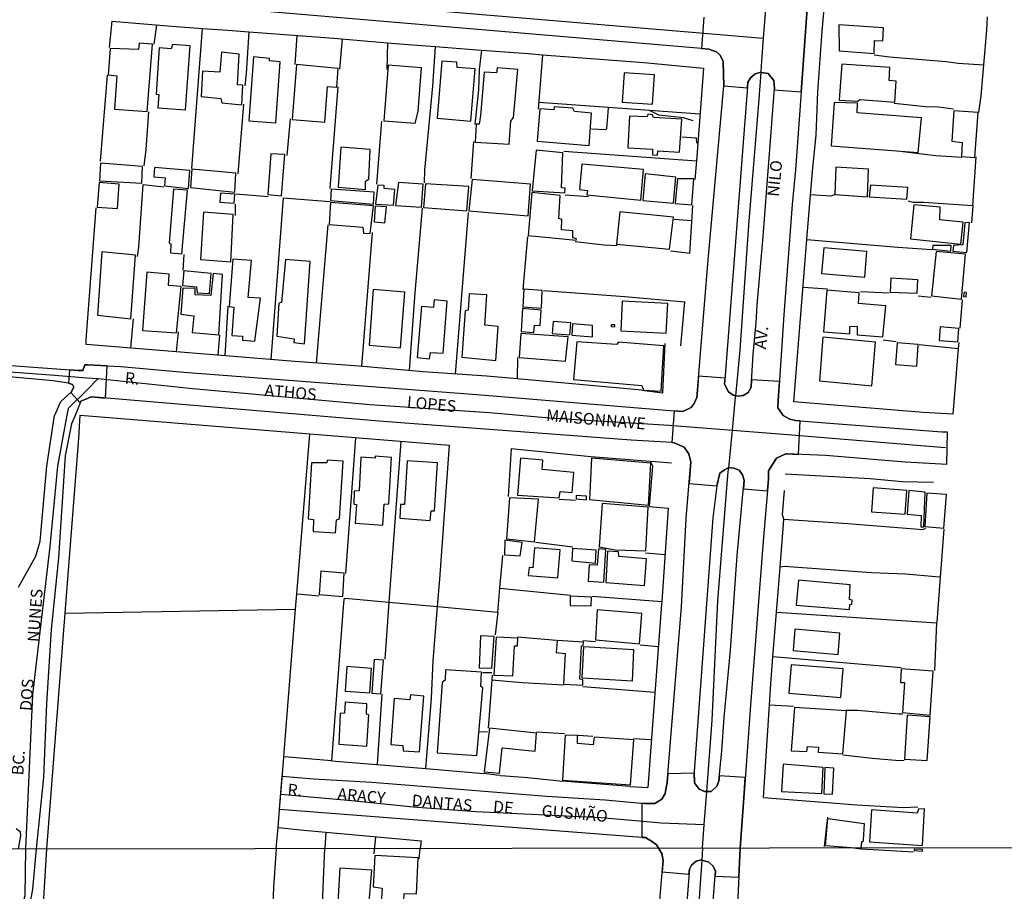
# Model space of a CAD drawing. Units: millimetres. Extents: x 185530 to 187947, y 1674286 to 1677060.
# Drawn here: x 187081 to 187293, y 1675387 to 1675575 of the extents above; entities that cross this region are included whole.
import ezdxf
from ezdxf.enums import TextEntityAlignment as Align

# ---------------------------------------------------------------- set-up
doc = ezdxf.new("R2010")
doc.units = ezdxf.units.MM
doc.header["$MEASUREMENT"] = 0
for name, color, linetype in [('V-CANTEIRO', 6, 'Continuous'), ('V-CRUZAMENTO', 1, 'Continuous'), ('V-EDIFICACAO', 7, 'Continuous'), ('V-EIXO_DE_LOGRADOURO', 3, 'Continuous'), ('V-LOTE', 1, 'Continuous'), ('V-NOME_DOS_LOGRADOUROS', 7, 'Continuous'), ('V-QUADRA', 2, 'Continuous'), ('V-TESTADA', 250, 'Continuous'), ('X-LIMITE_1000', 7, 'Continuous')]:
    doc.layers.add(name, color=color, linetype=linetype)

msp = doc.modelspace()

# ---------------------------------------------------------------- linework, layer by layer
at = {"layer": 'V-CANTEIRO'}
for points in [[(187240.54, 1675563.28), (187240.26, 1675563.32), (187239.25, 1675563), (187238.35, 1675562.26), (187237.72, 1675561.2), (187232.69, 1675496.36), (187233.51, 1675494.71), (187234.54, 1675493.99), (187235.08, 1675493.88), (187235.63, 1675493.76), (187236.69, 1675493.91), (187237.75, 1675494.57), (187238.41, 1675495.72), (187238.84, 1675502.7), (187239.51, 1675509.52), (187239.68, 1675513.31), (187241, 1675528.1), (187243.38, 1675559.89), (187243.28, 1675561.6), (187242.06, 1675563.06)], [(187233.58, 1675478.41), (187233.19, 1675478.22), (187232.68, 1675477.98), (187231.68, 1675477.22), (187231.04, 1675474.52), (187230.15, 1675467.62), (187226.19, 1675413.15), (187226.25, 1675410.74), (187227.21, 1675409.4), (187228.21, 1675408.94), (187228.42, 1675408.84), (187228.88, 1675408.84), (187229.77, 1675408.84), (187229.79, 1675408.86), (187231.02, 1675410.01), (187231.46, 1675411.09), (187232.13, 1675417.63), (187232.61, 1675424.79), (187233.95, 1675439.23), (187235.43, 1675459.54), (187236.93, 1675475.75), (187236.55, 1675476.88), (187235.81, 1675477.91), (187235.44, 1675478.06), (187234.69, 1675478.35), (187233.63, 1675478.43)], [(187223.86, 1675335.67), (187224.89, 1675335.76), (187226.26, 1675336.71), (187227.02, 1675338.73), (187227.18, 1675343.48), (187228.02, 1675352.96), (187229.51, 1675376.09), (187230.77, 1675391.76), (187230.27, 1675392.84), (187229.33, 1675393.66), (187227.79, 1675394.12), (187227.67, 1675394.16), (187226.59, 1675393.93), (187225.58, 1675393.06), (187225.16, 1675392.2), (187224.93, 1675389.63), (187221.03, 1675338.65), (187221.24, 1675337.33), (187222.18, 1675336.22), (187223.35, 1675335.63)]]:
    msp.add_lwpolyline(points, close=True, dxfattribs=at)
at = {"layer": 'V-CRUZAMENTO'}
msp.add_lwpolyline([(187228.28, 1675575.19), (187227.71, 1675568.46), (187229.39, 1675568.32), (187229.71, 1675568.19), (187230.94, 1675567.71), (187231.65, 1675567.13), (187232.42, 1675565.71), (187232.43, 1675565.48), (187232.55, 1675560.41), (187237.63, 1675560.02), (187237.72, 1675561.2), (187238.35, 1675562.26), (187239.25, 1675563), (187240.26, 1675563.32), (187240.54, 1675563.28), (187242.06, 1675563.06), (187243.28, 1675561.6), (187243.38, 1675559.89), (187243.36, 1675559.59), (187249.16, 1675559.16), (187249.51, 1675563.99), (187250.46, 1675577.05)], dxfattribs=at)
for points in [[(187100.19, 1675500.28), (187095.95, 1675500.51), (187095.38, 1675500.54), (187094.93, 1675499.28), (187093.96, 1675499.28), (187092.09, 1675499.42), (187091.88, 1675496.6), (187092.72, 1675496.28), (187092.98, 1675495.73), (187092.46, 1675494.63), (187092.39, 1675494.57), (187094.37, 1675492.33), (187094.53, 1675492.72), (187095.61, 1675493.17), (187096.73, 1675493.63), (187099.81, 1675493.37)], [(187248.89, 1675488.45), (187247.9, 1675488.52), (187246.67, 1675488.83), (187246.57, 1675488.89), (187245.28, 1675489.6), (187244.12, 1675491.26), (187244.22, 1675492.87), (187244.48, 1675496.9), (187238.51, 1675497.28), (187238.41, 1675495.72), (187237.75, 1675494.57), (187236.69, 1675493.91), (187235.63, 1675493.76), (187235.08, 1675493.88), (187234.54, 1675493.99), (187233.51, 1675494.71), (187232.69, 1675496.36), (187232.79, 1675497.63), (187227.11, 1675498.08), (187226.79, 1675494.23), (187226.73, 1675493.46), (187226.15, 1675492.2), (187225.5, 1675491.36), (187223.76, 1675490.46), (187221.91, 1675490.61), (187221.35, 1675483.81), (187221.89, 1675483.78), (187224.02, 1675482.84), (187224.99, 1675481.42), (187225.44, 1675479.62), (187225.37, 1675478.8), (187225.07, 1675474.99), (187231.04, 1675474.52), (187231.68, 1675477.22), (187232.68, 1675477.98), (187233.19, 1675478.22), (187233.62, 1675478.43), (187234.69, 1675478.35), (187235.44, 1675478.06), (187235.81, 1675477.91), (187236.55, 1675476.88), (187236.93, 1675475.75), (187236.76, 1675473.91), (187241.89, 1675473.47), (187242.11, 1675476.03), (187242.11, 1675477.57), (187242.11, 1675477.76), (187243.86, 1675480.49), (187245.86, 1675481.39), (187246, 1675481.38), (187248.6, 1675481.27)], [(187236.91, 1675408.54), (187237.15, 1675411.87), (187231.58, 1675412.27), (187231.46, 1675411.09), (187231.02, 1675410.01), (187229.79, 1675408.86), (187229.77, 1675408.84), (187228.88, 1675408.84), (187228.42, 1675408.84), (187228.21, 1675408.94), (187227.21, 1675409.4), (187226.25, 1675410.74), (187226.2, 1675412.82), (187220.49, 1675412.68), (187220.34, 1675410.83), (187220.09, 1675409.31), (187219.95, 1675408.47), (187219.24, 1675407.25), (187217.76, 1675406.28), (187215.56, 1675406.28), (187215.54, 1675406.28), (187214.94, 1675406.34), (187214.94, 1675399.02), (187215.74, 1675398.96), (187217.23, 1675398.09), (187218.05, 1675397.42), (187218.52, 1675396.69), (187219.24, 1675395.57), (187219.49, 1675394.05), (187219.3, 1675391.65), (187225.06, 1675391.13), (187225.16, 1675392.2), (187225.58, 1675393.06), (187226.59, 1675393.93), (187227.67, 1675394.16), (187227.79, 1675394.12), (187229.33, 1675393.66), (187230.27, 1675392.84), (187230.77, 1675391.76), (187230.68, 1675390.68), (187235.76, 1675390.44), (187236.06, 1675396.71)]]:
    msp.add_lwpolyline(points, close=True, dxfattribs=at)
at = {"layer": 'V-EDIFICACAO'}
for points in [[(187257.22, 1675573.56), (187257.33, 1675567.97), (187264.78, 1675567.38), (187264.89, 1675570.15), (187266.67, 1675570.07), (187266.78, 1675572.87), (187257.22, 1675573.56)], [(187100.83, 1675568.47), (187100.36, 1675562.77), (187102.22, 1675562.59), (187101.71, 1675555.42), (187108.76, 1675554.92), (187109.89, 1675569.38), (187107.01, 1675569.6), (187106.91, 1675568.22), (187100.83, 1675568.47)], [(187114.21, 1675569.31), (187113.88, 1675568.4), (187111.34, 1675568.58), (187110.65, 1675558.66), (187111.23, 1675558.55), (187111.05, 1675555.68), (187117.01, 1675555.28), (187117.99, 1675569.06), (187114.21, 1675569.31)], [(187124.68, 1675567.64), (187124.35, 1675563.35), (187120.65, 1675563.6), (187120.32, 1675558.11), (187124.54, 1675557.75), (187124.79, 1675556.77), (187129.04, 1675556.37), (187129.3, 1675560.55), (187128.17, 1675560.62), (187128.53, 1675567.27), (187124.68, 1675567.64)], [(187131.55, 1675566.66), (187130.57, 1675552.95), (187136.35, 1675552.48), (187137.33, 1675565.6), (187135, 1675565.82), (187135, 1675566.33), (187131.55, 1675566.66)], [(187140.78, 1675565.02), (187139.84, 1675553.24), (187146.89, 1675552.66), (187147.44, 1675560.3), (187149.47, 1675560.15), (187149.73, 1675564.15), (187140.78, 1675565.02)], [(187160.49, 1675564.84), (187159.58, 1675552.92), (187166.27, 1675552.44), (187166.92, 1675554.92), (187167.61, 1675564.29), (187160.49, 1675564.84)], [(187171.97, 1675565.75), (187170.99, 1675553.46), (187178.26, 1675552.84), (187179.17, 1675564.11), (187175.28, 1675564.4), (187175.21, 1675565.49), (187171.97, 1675565.75)], [(187183.9, 1675564.33), (187183.72, 1675563.2), (187181.06, 1675563.35), (187180.3, 1675554.08), (187180.02, 1675552.19), (187179.35, 1675552.19), (187179.14, 1675548.37), (187186.48, 1675547.94), (187186.84, 1675552.88), (187187.42, 1675553.64), (187188.33, 1675563.93), (187183.9, 1675564.33)], [(187257.87, 1675565.09), (187257.33, 1675557.35), (187261.22, 1675557.13), (187261.8, 1675557.53), (187269.25, 1675556.95), (187269.51, 1675561.42), (187268.02, 1675561.6), (187268.2, 1675564.37), (187257.87, 1675565.09)], [(187211.13, 1675563.24), (187210.69, 1675556.91), (187217.23, 1675556.48), (187217.67, 1675562.77), (187211.13, 1675563.24)], [(187200.47, 1675554.92), (187200.15, 1675555.61), (187196.11, 1675555.9), (187196.04, 1675555.28), (187193.06, 1675555.5), (187192.48, 1675548.52), (187203.6, 1675547.61), (187204.15, 1675554.59), (187200.47, 1675554.92)], [(187261.14, 1675554.62), (187261.22, 1675556.73), (187256.24, 1675556.88), (187255.55, 1675547.57), (187274.27, 1675546.15), (187274.96, 1675553.53), (187261.14, 1675554.62)], [(187217.41, 1675553.61), (187217.23, 1675554.22), (187216.21, 1675554.37), (187216.07, 1675553.75), (187212.29, 1675553.93), (187211.92, 1675547.14), (187217.2, 1675546.81), (187217.2, 1675545.61), (187218.29, 1675545.57), (187218.36, 1675546.48), (187223.01, 1675546.19), (187223.52, 1675553.28), (187217.41, 1675553.61)], [(187281.94, 1675555.06), (187281.5, 1675548.52), (187283.72, 1675548.3), (187283.54, 1675545.25), (187286.45, 1675545.06), (187287.1, 1675554.7), (187281.94, 1675555.06)], [(187150.35, 1675547.24), (187149.76, 1675538.67), (187155.62, 1675538.19), (187155.65, 1675539.94), (187156.31, 1675540.41), (187156.63, 1675546.74), (187150.35, 1675547.24)], [(187135.3, 1675545.86), (187134.68, 1675537.07), (187137.62, 1675536.81), (187138.28, 1675545.72), (187135.3, 1675545.86)], [(187192.26, 1675546.63), (187191.39, 1675537.87), (187198.44, 1675537.43), (187198.51, 1675538.48), (187197.67, 1675538.56), (187198, 1675546.08), (187192.26, 1675546.63)], [(187098.76, 1675543.86), (187098.54, 1675540.05), (187107.6, 1675539.54), (187107.78, 1675543.1), (187098.76, 1675543.86)], [(187110.29, 1675542.92), (187110.21, 1675540.92), (187112.58, 1675540.7), (187112.47, 1675538.99), (187117.59, 1675538.41), (187117.92, 1675542.26), (187110.29, 1675542.92)], [(187202.04, 1675543.61), (187201.53, 1675538.16), (187203.24, 1675537.94), (187203.16, 1675536.99), (187214.72, 1675535.9), (187215.27, 1675542.45), (187202.04, 1675543.61)], [(187256.6, 1675542.96), (187256.35, 1675537.1), (187263.36, 1675536.63), (187263.62, 1675542.52), (187256.6, 1675542.96)], [(187118.32, 1675542.52), (187118.06, 1675538.59), (187127.55, 1675537.58), (187127.81, 1675541.68), (187118.32, 1675542.52)], [(187215.67, 1675541.57), (187215.16, 1675535.79), (187221.7, 1675535.21), (187222.21, 1675540.81), (187215.67, 1675541.57)], [(187098.47, 1675539.68), (187098.04, 1675534.41), (187102.36, 1675534.09), (187102.76, 1675539.32), (187098.47, 1675539.68)], [(187159.61, 1675538.41), (187159.61, 1675539.03), (187158.27, 1675539.1), (187157.76, 1675534.99), (187161.65, 1675534.78), (187161.91, 1675538.19), (187159.61, 1675538.41)], [(187162.7, 1675539.65), (187162.09, 1675534.74), (187167.65, 1675534.34), (187167.98, 1675539.28), (187162.7, 1675539.65)], [(187168.48, 1675539.39), (187168.05, 1675534.27), (187177.39, 1675533.61), (187177.79, 1675538.78), (187168.48, 1675539.39)], [(187178.55, 1675540.3), (187177.83, 1675533.61), (187190.51, 1675532.52), (187191.06, 1675539.28), (187178.55, 1675540.3)], [(187222.58, 1675540.48), (187222.1, 1675535.18), (187225.67, 1675534.85), (187226.07, 1675540.45), (187222.58, 1675540.48)], [(187264.05, 1675539.1), (187263.76, 1675536.63), (187271.83, 1675536.09), (187272.01, 1675538.59), (187264.05, 1675539.1)], [(187113.45, 1675526.63), (187113.85, 1675526.52), (187113.78, 1675524.56), (187116.17, 1675524.34), (187116.17, 1675524.34), (187117.41, 1675538.01), (187114.43, 1675538.23), (187113.45, 1675526.63)], [(187124.5, 1675537.39), (187124.35, 1675535.47), (187127.44, 1675535.25), (187127.55, 1675537.14), (187124.5, 1675537.39)], [(187148.27, 1675538.27), (187148.13, 1675535.79), (187157.32, 1675535.03), (187157.51, 1675537.61), (187148.27, 1675538.27)], [(187200.09, 1675527.78), (187200.15, 1675529.29), (187197.67, 1675529.51), (187197.75, 1675531.76), (187197.09, 1675531.94), (187197.42, 1675536.88), (187191.31, 1675537.5), (187190.51, 1675528.27), (187200.84, 1675527.29), (187200.92, 1675527.58)], [(187148.09, 1675535.36), (187147.8, 1675530.63), (187155.07, 1675530.05), (187155.22, 1675528.81), (187156.63, 1675528.74), (187157.32, 1675534.63), (187148.09, 1675535.36)], [(187157.72, 1675534.56), (187157.51, 1675531.21), (187159.8, 1675531.03), (187160.12, 1675534.45), (187157.72, 1675534.56)], [(187273.29, 1675534.85), (187272.6, 1675527.58), (187283.43, 1675526.45), (187283.94, 1675531.18), (187278.92, 1675531.69), (187278.96, 1675534.34), (187273.29, 1675534.85)], [(187120.86, 1675533.32), (187120.21, 1675523.14), (187126.72, 1675522.6), (187127.23, 1675532.78), (187120.86, 1675533.32)], [(187210.18, 1675533.4), (187209.49, 1675526.42), (187220.9, 1675525.36), (187221.7, 1675532.23), (187210.18, 1675533.4)], [(187281.83, 1675526.12), (187281.68, 1675524.89), (187284.7, 1675524.67), (187285.28, 1675531.07), (187284.26, 1675531.03), (187283.83, 1675526.27), (187281.83, 1675526.12)], [(187277.39, 1675526.16), (187277.36, 1675525.32), (187281.25, 1675524.96), (187281.36, 1675526.16), (187277.39, 1675526.16)], [(187099.05, 1675524.78), (187098.07, 1675511.15), (187105.23, 1675510.42), (187106.21, 1675524.09), (187099.05, 1675524.78)], [(187253.98, 1675525.65), (187253.51, 1675520.13), (187262.82, 1675519.33), (187263.22, 1675524.85), (187253.98, 1675525.65)], [(187278.12, 1675524.85), (187277.14, 1675515.33), (187283.57, 1675514.6), (187284.45, 1675524.31), (187278.12, 1675524.85)], [(187127.15, 1675523.22), (187126.35, 1675513.07), (187127.37, 1675512.89), (187126.93, 1675506.79), (187129.22, 1675506.64), (187129.22, 1675505.84), (187131.88, 1675505.62), (187131.88, 1675505.62), (187133.08, 1675514.82), (187130.46, 1675515), (187131.12, 1675522.89), (187127.15, 1675523.22)], [(187138.46, 1675523.14), (187137.59, 1675513.91), (187137, 1675513.77), (187136.57, 1675506.64), (187140.28, 1675506.06), (187140.2, 1675505.33), (187142.49, 1675505.04), (187143.73, 1675522.71), (187138.46, 1675523.14)], [(187113.34, 1675517.55), (187113.45, 1675520.02), (187108.65, 1675520.38), (187107.74, 1675507.88), (187115.08, 1675507.4), (187116.07, 1675517.33), (187113.34, 1675517.55)], [(187122.43, 1675515.4), (187119.05, 1675515.55), (187119.05, 1675516.93), (187116.43, 1675517), (187115.96, 1675511.37), (187118.76, 1675511.04), (187118.43, 1675507.44), (187124.14, 1675506.93), (187124.9, 1675519.94), (187122.94, 1675520.13), (187122.43, 1675515.4)], [(187116.65, 1675520.71), (187116.32, 1675517.55), (187119.37, 1675517.29), (187119.48, 1675515.95), (187122.1, 1675515.8), (187122.46, 1675520.13), (187116.65, 1675520.71)], [(187268.38, 1675519.15), (187268.23, 1675516.09), (187274.01, 1675515.87), (187274.16, 1675518.75), (187268.38, 1675519.15)], [(187157.25, 1675516.71), (187156.38, 1675504.75), (187163.14, 1675504.13), (187164.09, 1675516.13), (187157.25, 1675516.71)], [(187177.86, 1675515.73), (187177.68, 1675512.27), (187176.99, 1675512.13), (187176.3, 1675502.17), (187183.57, 1675501.41), (187184.08, 1675508.78), (187181.24, 1675509), (187181.64, 1675515.58), (187177.86, 1675515.73)], [(187189.6, 1675516.75), (187189.42, 1675513), (187193.39, 1675512.71), (187193.57, 1675516.49), (187189.6, 1675516.75)], [(187254.67, 1675516.53), (187253.95, 1675507.59), (187259.55, 1675507.15), (187259.62, 1675508.78), (187261.14, 1675508.82), (187261.14, 1675506.97), (187266.67, 1675506.53), (187267.29, 1675513.15), (187261.47, 1675513.69), (187261.58, 1675515.95), (187254.67, 1675516.53)], [(187284.1, 1675516.09), (187283.98, 1675515.19), (187284.55, 1675515.15), (187284.65, 1675516.03), (187284.1, 1675516.09)], [(187167.61, 1675513.07), (187166.7, 1675502.06), (187169.32, 1675501.81), (187169.58, 1675503.15), (187172.3, 1675503.01), (187173.17, 1675514.17), (187170.37, 1675514.46), (187170.19, 1675512.82), (187167.61, 1675513.07)], [(187210.73, 1675514.2), (187210.4, 1675507.8), (187220.18, 1675507.29), (187220.54, 1675513.69), (187210.73, 1675514.2)], [(187189.35, 1675512.6), (187189.02, 1675507.69), (187191.75, 1675507.48), (187191.9, 1675509), (187193.09, 1675508.97), (187193.31, 1675512.24), (187189.35, 1675512.6)], [(187195.93, 1675509.8), (187195.71, 1675507.22), (187199.49, 1675506.97), (187199.67, 1675509.55), (187195.93, 1675509.8)], [(187200.07, 1675509.33), (187199.93, 1675506.89), (187204.33, 1675506.49), (187204.33, 1675508.97), (187200.07, 1675509.33)], [(187208.36, 1675509.11), (187208.36, 1675508.71), (187209.13, 1675508.68), (187209.13, 1675509.08), (187208.36, 1675509.11)], [(187188.99, 1675507.26), (187188.59, 1675502.06), (187198.58, 1675501.3), (187199.09, 1675506.53), (187188.99, 1675507.26)], [(187278.99, 1675508.64), (187278.74, 1675505.73), (187282.74, 1675505.44), (187282.96, 1675508.31), (187278.99, 1675508.64)], [(187200.95, 1675505.48), (187200.29, 1675497.37), (187214.94, 1675496.1), (187215.27, 1675495.08), (187219.05, 1675494.83), (187219.67, 1675504.57), (187209.96, 1675505.37), (187209.53, 1675504.9), (187200.95, 1675505.48)], [(187253.8, 1675506.42), (187253.07, 1675497.08), (187264.31, 1675496.03), (187265.07, 1675505.4), (187253.8, 1675506.42)], [(187269.72, 1675505.22), (187269.36, 1675500.57), (187273.98, 1675500.24), (187274.27, 1675504.9), (187269.72, 1675505.22)], [(187144.06, 1675479.49), (187143.33, 1675467.45), (187144.46, 1675467.27), (187144.38, 1675464.73), (187149.18, 1675464.4), (187149.36, 1675467.2), (187150.05, 1675467.45), (187150.85, 1675479.85), (187147.36, 1675480.07), (187147.29, 1675479.45), (187144.06, 1675479.49)], [(187154.63, 1675480.65), (187154.23, 1675473.45), (187153.22, 1675473.38), (187153.14, 1675470.62), (187153.65, 1675470.54), (187153.4, 1675466.51), (187159.32, 1675466.07), (187159.61, 1675470.62), (187160.6, 1675470.65), (187161.18, 1675480.61), (187157.69, 1675480.9), (187157.69, 1675480.5), (187154.63, 1675480.65)], [(187164.56, 1675479.92), (187163.98, 1675470.54), (187163.1, 1675470.51), (187162.96, 1675467.6), (187169.5, 1675467.09), (187169.72, 1675469.16), (187170.41, 1675469.16), (187171.07, 1675479.45), (187164.56, 1675479.92)], [(187188.91, 1675480.5), (187188.22, 1675472.51), (187197.17, 1675471.96), (187197.42, 1675473.31), (187200, 1675473.09), (187200.33, 1675477.38), (187193.57, 1675478), (187193.71, 1675480.07), (187188.91, 1675480.5)], [(187204.11, 1675480.5), (187203.71, 1675471.6), (187216.4, 1675470.36), (187216.87, 1675479.41), (187204.11, 1675480.5)], [(187264.6, 1675474.11), (187264.27, 1675468.91), (187271.47, 1675468.43), (187271.8, 1675473.49), (187264.6, 1675474.11)], [(187272.23, 1675473.52), (187271.91, 1675468.43), (187274.92, 1675468.14), (187274.82, 1675465.74), (187275.47, 1675465.71), (187275.77, 1675473.16), (187272.23, 1675473.52)], [(187276.12, 1675472.94), (187275.72, 1675465.78), (187279.76, 1675465.45), (187280.34, 1675472.69), (187276.12, 1675472.94)], [(187186.52, 1675471.92), (187185.9, 1675463.16), (187191.9, 1675462.47), (187192.73, 1675471.67), (187186.52, 1675471.92)], [(187200.84, 1675472.47), (187200.84, 1675471.71), (187203.06, 1675471.52), (187203.06, 1675472.32), (187200.84, 1675472.47)], [(187206.44, 1675470.76), (187205.75, 1675461.42), (187209.23, 1675460.76), (187215.78, 1675460.58), (187216.32, 1675469.96), (187206.44, 1675470.76)], [(187185.53, 1675462.84), (187185.46, 1675459.67), (187188.81, 1675459.49), (187189.28, 1675462.36), (187185.53, 1675462.84)], [(187191.93, 1675461.24), (187191.57, 1675456.91), (187190.73, 1675456.98), (187190.55, 1675455.24), (187196.91, 1675454.73), (187197.42, 1675460.8), (187191.93, 1675461.24)], [(187200.04, 1675461.06), (187199.93, 1675458.44), (187205.02, 1675457.93), (187205.13, 1675460.73), (187200.04, 1675461.06)], [(187203.6, 1675457.53), (187203.42, 1675454.08), (187206.8, 1675453.86), (187207.2, 1675460.87), (187205.6, 1675461.02), (187205.38, 1675457.49), (187203.6, 1675457.53)], [(187207.6, 1675460.47), (187207.24, 1675453.79), (187215.49, 1675453.13), (187215.92, 1675458.84), (187210, 1675459.31), (187209.93, 1675460.33), (187207.6, 1675460.47)], [(187146.02, 1675456.22), (187145.66, 1675451.17), (187150.75, 1675450.73), (187151.07, 1675455.78), (187146.02, 1675456.22)], [(187248.57, 1675454.29), (187248.09, 1675448.91), (187259.51, 1675447.93), (187259.57, 1675449.05), (187260.05, 1675449.1), (187260.09, 1675449.97), (187259.51, 1675450.11), (187259.69, 1675453.28), (187248.57, 1675454.29)], [(187199.57, 1675450.8), (187199.57, 1675448.84), (187204.04, 1675448.73), (187204.11, 1675450.59), (187199.57, 1675450.8)], [(187205.38, 1675447.86), (187204.98, 1675441.43), (187214.47, 1675440.59), (187214.94, 1675447.13), (187205.38, 1675447.86)], [(187247.77, 1675443.72), (187247.4, 1675439.14), (187257.11, 1675438.3), (187257.47, 1675442.88), (187247.77, 1675443.72)], [(187180.3, 1675442.33), (187180.01, 1675435.46), (187182.77, 1675435.35), (187183.24, 1675442.15), (187180.3, 1675442.33)], [(187183.64, 1675442.04), (187183.17, 1675433.86), (187187.24, 1675433.72), (187187.57, 1675440.15), (187188.22, 1675440.15), (187188.3, 1675441.83), (187183.64, 1675442.04)], [(187196.73, 1675441.32), (187196.58, 1675438.74), (187198.51, 1675438.48), (187198.15, 1675431.9), (187202.29, 1675431.72), (187202.29, 1675432.85), (187201.6, 1675433.03), (187202, 1675440.19), (187202.32, 1675440.2), (187202.4, 1675440.95), (187196.73, 1675441.32)], [(187202.44, 1675439.94), (187202.07, 1675433.28), (187212.94, 1675432.63), (187213.2, 1675439.28), (187202.44, 1675439.94)], [(187157.47, 1675437.21), (187156.96, 1675430.01), (187158.92, 1675429.87), (187159.47, 1675437.06), (187157.47, 1675437.21)], [(187151.58, 1675435.72), (187151.22, 1675430.41), (187156.52, 1675430.05), (187156.89, 1675435.32), (187151.58, 1675435.72)], [(187172.77, 1675435.03), (187172.7, 1675432.81), (187172.08, 1675432.3), (187171.03, 1675417.18), (187179.5, 1675416.6), (187180.81, 1675431.17), (187180.37, 1675431.43), (187180.55, 1675434.48), (187172.77, 1675435.03)], [(187247, 1675436.08), (187246.5, 1675429.97), (187257.62, 1675429.07), (187258.13, 1675435.21), (187247, 1675436.08)], [(187270.63, 1675435.25), (187270.45, 1675432.3), (187271.29, 1675432.26), (187270.89, 1675425.87), (187276.81, 1675425.25), (187277.47, 1675434.7), (187270.63, 1675435.25)], [(187165.25, 1675429.61), (187165.1, 1675428.59), (187161.8, 1675428.85), (187161.03, 1675419), (187163.65, 1675418.78), (187163.72, 1675417.62), (187167.21, 1675417.36), (187168.12, 1675429.36), (187165.25, 1675429.61)], [(187151.22, 1675428.08), (187151.11, 1675425.72), (187150.2, 1675425.61), (187149.87, 1675419.03), (187155.87, 1675418.6), (187156.31, 1675425.36), (187155.8, 1675425.47), (187155.87, 1675427.68), (187151.22, 1675428.08)], [(187247.69, 1675426.92), (187246.97, 1675417.62), (187250.35, 1675417.43), (187250.53, 1675418.52), (187252.86, 1675418.38), (187252.78, 1675417.29), (187258.06, 1675416.96), (187258.85, 1675426.16), (187247.69, 1675426.92)], [(187271.87, 1675425.25), (187271.32, 1675415.8), (187276.16, 1675415.54), (187276.81, 1675424.89), (187271.87, 1675425.25)], [(187182.26, 1675422.45), (187181.06, 1675413.07), (187184.41, 1675412.78), (187184.99, 1675418.27), (187192.05, 1675417.51), (187192.33, 1675421.43), (187182.26, 1675422.45)], [(187204.69, 1675420.56), (187204.51, 1675418.92), (187201.09, 1675419.18), (187201.13, 1675420.89), (187198.51, 1675421), (187197.93, 1675411.33), (187212.51, 1675410.27), (187213.2, 1675419.94), (187204.69, 1675420.56)], [(187245.26, 1675414.71), (187244.93, 1675408.85), (187253.58, 1675408.45), (187253.84, 1675414.05), (187245.26, 1675414.71)], [(187254.24, 1675414.05), (187254.02, 1675408.38), (187255.84, 1675408.31), (187256.16, 1675413.87), (187254.24, 1675414.05)], [(187264.23, 1675404.96), (187263.83, 1675398.06), (187275.21, 1675397.26), (187275.58, 1675405.15), (187274.3, 1675405.11), (187274.05, 1675404.24), (187264.23, 1675404.96)], [(187259.88, 1675396.74), (187254.39, 1675397.17), (187254.84, 1675403.05), (187262.69, 1675401.99), (187262.42, 1675398.41), (187262.37, 1675398.09), (187262.1, 1675398.09), (187261.97, 1675396.74), (187261.94, 1675396.51)], [(187157.63, 1675395.12), (187157.23, 1675388.4), (187159.2, 1675388.14), (187158.44, 1675375.65), (187165.78, 1675375.21), (187166.25, 1675383.4), (187163.77, 1675383.54), (187163.95, 1675386.98), (187166.55, 1675386.87), (187166.95, 1675394.61), (187157.63, 1675395.12)], [(187275.18, 1675396.38), (187273.41, 1675396.47), (187273.36, 1675396.2), (187275.17, 1675396.04), (187275.18, 1675396.38)], [(187150.11, 1675392.42), (187149.52, 1675382.66), (187150.18, 1675382.19), (187150.03, 1675379.63), (187155.19, 1675379.34), (187155.33, 1675381.86), (187156.1, 1675381.82), (187156.98, 1675391.94), (187150.11, 1675392.42)]]:
    msp.add_lwpolyline(points, close=True, dxfattribs=at)
at = {"layer": 'V-EIXO_DE_LOGRADOURO'}
for points in [[(187102.04, 1675582.59), (187110.29, 1675581.97), (187116.1, 1675581.27), (187229.94, 1675571.63)], [(187241.07, 1675570.69), (187241.59, 1675577.83)], [(187229.94, 1675571.63), (187240.07, 1675570.77)], [(187240.07, 1675570.77), (187241.07, 1675570.69)], [(187240.65, 1675564.76), (187241.07, 1675570.69)], [(187240.54, 1675563.28), (187240.65, 1675564.76)], [(187235.08, 1675493.88), (187236.03, 1675503.64), (187237.94, 1675530.54), (187240.13, 1675557.59), (187240.54, 1675563.28)], [(187007.25, 1675508.4), (187020.54, 1675507.79), (187033.08, 1675506.15), (187039.35, 1675504.9), (187045.58, 1675503.06), (187058.88, 1675500.25), (187065.71, 1675499.99), (187072.54, 1675499.52), (187088.91, 1675498.26)], [(187088.91, 1675498.26), (187095.82, 1675497.73)], [(187098.22, 1675497.55), (187095.7, 1675495.03)], [(187095.82, 1675497.73), (187098.22, 1675497.55)], [(187098.22, 1675497.55), (187099.51, 1675497.45), (187118.53, 1675495.41), (187156.57, 1675492), (187182.21, 1675490.28), (187195.09, 1675489.16), (187220.82, 1675487.58), (187221.65, 1675487.51)], [(187095.7, 1675495.03), (187091.78, 1675491.12), (187091.52, 1675489.68)], [(187234.37, 1675486.48), (187235.05, 1675493.59)], [(187235.05, 1675493.59), (187235.08, 1675493.88)], [(187091.52, 1675489.68), (187089.53, 1675478.77), (187087.84, 1675461.51), (187084.12, 1675429.73), (187082.64, 1675396.53)], [(187221.65, 1675487.51), (187234.37, 1675486.48)], [(187233.58, 1675478.41), (187234.37, 1675486.48)], [(187234.37, 1675486.48), (187246.31, 1675485.52)], [(187246.31, 1675485.52), (187279.2, 1675482.85)], [(187279.2, 1675482.85), (187280.13, 1675482.78)], [(187228.88, 1675408.9), (187230.03, 1675424.21), (187231.23, 1675449.84), (187233.42, 1675476.74), (187233.56, 1675478.19)], [(187233.56, 1675478.19), (187233.58, 1675478.41)], [(187137.42, 1675408.3), (187152.59, 1675406.95), (187165.82, 1675405.58), (187179.33, 1675404.56), (187206.14, 1675403.29), (187215.22, 1675402.48)], [(187228.35, 1675401.76), (187228.88, 1675408.84)], [(187228.88, 1675408.84), (187228.88, 1675408.9)], [(187215.22, 1675402.48), (187219.09, 1675402.13), (187228.35, 1675401.76)], [(187227.97, 1675396.7), (187228.35, 1675401.76)], [(187082.64, 1675396.53), (187082.49, 1675386.48), (187080.38, 1675378.97), (187078.69, 1675370.28), (187077.27, 1675357.38), (187076.31, 1675343.75), (187077, 1675331.22), (187078.51, 1675319.15), (187077.37, 1675302.6), (187074.35, 1675269.86), (187074, 1675265.55)], [(187227.97, 1675396.7), (187227.79, 1675394.12)], [(187227.79, 1675394.12), (187224.13, 1675341.46), (187223.86, 1675335.67)]]:
    msp.add_lwpolyline(points, dxfattribs=at)
at = {"layer": 'V-LOTE'}
for points in [[(187251.56, 1675542.08), (187252.35, 1675549.86), (187252.75, 1675559.13), (187253.62, 1675572.18), (187254.99, 1675587.49)], [(187288.35, 1675564.98), (187289.01, 1675572.4), (187289.17, 1675575.29)], [(187101.13, 1675574.35), (187100.56, 1675568.66)], [(187101.13, 1675574.35), (187114.08, 1675573.22)], [(187110.28, 1675569.36), (187110.79, 1675573.5)], [(187114.08, 1675573.22), (187120.65, 1675572.74)], [(187118.31, 1675542.7), (187120.65, 1675572.74)], [(187120.65, 1675572.74), (187126.03, 1675572.36)], [(187126.03, 1675572.36), (187130.6, 1675572.03)], [(187130.6, 1675572.03), (187130.02, 1675563.11), (187129.7, 1675560.41)], [(187130.6, 1675572.03), (187148.8, 1675570.71)], [(187140.49, 1675564.99), (187140.94, 1675571.24)], [(187148.8, 1675570.71), (187162.01, 1675569.55)], [(187150.08, 1675564.02), (187150.68, 1675570.53)], [(187160.35, 1675569.68), (187160.22, 1675563.93)], [(187162.01, 1675569.55), (187170.54, 1675568.89)], [(187170.54, 1675568.89), (187170.01, 1675560.38), (187168.26, 1675542.29), (187168.23, 1675539.61)], [(187170.54, 1675568.89), (187180.5, 1675568.12)], [(187180.5, 1675568.12), (187180.03, 1675563.95), (187179.87, 1675559.59), (187179.09, 1675552.15)], [(187180.5, 1675568.12), (187190.51, 1675567.35)], [(187190.51, 1675567.35), (187193.6, 1675567.11)], [(187193.6, 1675567.11), (187192.65, 1675555.42)], [(187193.6, 1675567.11), (187215.34, 1675565.43)], [(187264.81, 1675567.09), (187268.08, 1675566.67), (187280.25, 1675565.66), (187282.86, 1675565.3), (187288.35, 1675564.98)], [(187215.34, 1675565.43), (187228.18, 1675564.24)], [(187228.18, 1675564.24), (187226.64, 1675544.36)], [(187287.3, 1675554.69), (187287.76, 1675558.27), (187288.35, 1675564.98)], [(187100.14, 1675562.74), (187098.69, 1675544.23)], [(187148.02, 1675538.4), (187149.76, 1675560.2)], [(187129.44, 1675556.48), (187128.18, 1675541.53)], [(187207.77, 1675555.76), (187192.79, 1675556.85)], [(187207.69, 1675554.69), (187207.77, 1675555.76)], [(187216.59, 1675555.12), (187207.77, 1675555.76)], [(187281.82, 1675555.43), (187278.62, 1675555.83), (187275.85, 1675555.95), (187269.13, 1675556.61)], [(187109.04, 1675554.85), (187108.43, 1675546.78), (187108.01, 1675543.25)], [(187139.48, 1675553.36), (187138.72, 1675545.47)], [(187204.15, 1675551.19), (187207.21, 1675551.06), (187207.44, 1675551.3), (187207.69, 1675554.69)], [(187227.36, 1675554.34), (187216.59, 1675555.12)], [(187225.95, 1675552.93), (187223.88, 1675553.56), (187218.59, 1675554.17), (187216.59, 1675555.12)], [(187159.05, 1675552.82), (187157.95, 1675539.31)], [(187223.5, 1675549.51), (187226.63, 1675549.3), (187226.66, 1675548.15)], [(187178.79, 1675548.51), (187178.21, 1675540.56)], [(187198.18, 1675546.4), (187226.64, 1675544.36)], [(187270.95, 1675546.3), (187278.05, 1675545.5), (187283.64, 1675545.14)], [(187286.04, 1675535.74), (187286.71, 1675545.18)], [(187226.64, 1675544.36), (187226.33, 1675540.35)], [(187250.37, 1675527.45), (187251.56, 1675542.08)], [(187107.85, 1675539.23), (187106.89, 1675525.8), (187106.6, 1675523.81)], [(187107.85, 1675539.23), (187112.36, 1675538.73)], [(187127.79, 1675537.22), (187134.7, 1675536.69)], [(187137.97, 1675536.37), (187135.28, 1675501.64)], [(187137.97, 1675536.37), (187147.94, 1675535.57)], [(187198.51, 1675537.05), (187203.47, 1675536.64)], [(187256.22, 1675537.01), (187255.54, 1675536.73), (187251.17, 1675537.05)], [(187127.62, 1675535.03), (187127.61, 1675532.58)], [(187225.83, 1675534.72), (187225.26, 1675525.52), (187225.2, 1675524.5)], [(187272.12, 1675535.76), (187273.19, 1675535.48), (187275.37, 1675535.46), (187285.97, 1675534.75), (187285.97, 1675534.68)], [(187285.97, 1675534.68), (187285.73, 1675530.98)], [(187285.97, 1675534.68), (187286.04, 1675535.74)], [(187095.62, 1675504.86), (187095.68, 1675505.86), (187097.8, 1675534.22)], [(187167.75, 1675534.17), (187166.19, 1675515.99), (187164.99, 1675499.31)], [(187177.66, 1675533.2), (187174.85, 1675498.54)], [(187147.52, 1675530.56), (187145.05, 1675500.89)], [(187221.86, 1675531.78), (187225.62, 1675531.49)], [(187157.08, 1675528.91), (187154.78, 1675500.21)], [(187190.39, 1675528.06), (187189.41, 1675516.7)], [(187200.65, 1675527.03), (187206.85, 1675526.29), (187209.63, 1675526.12)], [(187247.53, 1675492.59), (187250.37, 1675527.45)], [(187250.37, 1675527.45), (187269.86, 1675525.78), (187277.22, 1675525.31)], [(187116.63, 1675524.23), (187116.42, 1675520.82)], [(187221.09, 1675525.02), (187224.2, 1675524.64), (187225.2, 1675524.5)], [(187193.83, 1675516.49), (187211.29, 1675515.21), (187224.2, 1675514.07)], [(187249.57, 1675517.2), (187254.81, 1675516.85)], [(187268.02, 1675515.88), (187261.85, 1675516.19)], [(187276.98, 1675514.97), (187274.22, 1675515.26)], [(187126.1, 1675513.1), (187125.39, 1675502.48)], [(187223.32, 1675504.57), (187224.2, 1675514.07)], [(187224.2, 1675514.07), (187224.2, 1675514.09)], [(187283.26, 1675508.42), (187283.74, 1675514.5)], [(187105.74, 1675510.4), (187105.18, 1675504.12)], [(187115.43, 1675507.57), (187115.01, 1675503.31)], [(187124.26, 1675506.89), (187123.9, 1675502.6)], [(187181.63, 1675498.05), (187168, 1675499.03), (187154.28, 1675500.25), (187140.42, 1675501.2), (187096.61, 1675504.78), (187095.62, 1675504.86)], [(187266.73, 1675505.85), (187269.5, 1675505.51)], [(187274.5, 1675504.85), (187282.92, 1675504.01)], [(187282.92, 1675504.01), (187283.03, 1675505.34)], [(187281.76, 1675489.9), (187282.92, 1675504.01)], [(187188.28, 1675502.07), (187188.19, 1675497.47)], [(187188.19, 1675497.47), (187181.63, 1675498.05)], [(187214.95, 1675495.08), (187188.19, 1675497.47)], [(187281.76, 1675489.9), (187275.36, 1675490.3), (187247.53, 1675492.59)], [(187094.07, 1675484.73), (187094.34, 1675489.7), (187173.63, 1675483.23)], [(187140.88, 1675451.35), (187143.69, 1675485.65)], [(187091.16, 1675447.16), (187094.07, 1675484.73)], [(187153.49, 1675484.84), (187151.35, 1675455.68)], [(187163.22, 1675484.04), (187160.66, 1675449.52)], [(187171.09, 1675448.58), (187171.58, 1675454.48), (187173.63, 1675483.23)], [(187186.92, 1675482.51), (187186.21, 1675472.22)], [(187186.92, 1675482.51), (187204, 1675480.85)], [(187216.75, 1675479.83), (187217.8, 1675479.74), (187221.33, 1675479.44)], [(187277.55, 1675475.24), (187270.84, 1675475.41), (187263.94, 1675476.04), (187245.73, 1675477.05)], [(187245.42, 1675467.36), (187245.14, 1675468.32), (187245.56, 1675473.53)], [(187197.21, 1675471.68), (187200.7, 1675471.42)], [(187216.53, 1675470.07), (187220.59, 1675469.71)], [(187220.59, 1675469.71), (187219.23, 1675449.69)], [(187220.59, 1675469.72), (187220.59, 1675469.71)], [(187244.61, 1675457.08), (187245.34, 1675466.32), (187245.42, 1675467.36)], [(187245.42, 1675467.36), (187246.42, 1675467.26), (187259.19, 1675466.43), (187275.26, 1675465.16), (187275.91, 1675465.41)], [(187279.77, 1675465.21), (187278.97, 1675454.88)], [(187200.13, 1675461.36), (187192.11, 1675462.33)], [(187184.48, 1675452.51), (187185.09, 1675459.54)], [(187215.71, 1675460.12), (187219.91, 1675459.79)], [(187244.39, 1675454.33), (187244.61, 1675457.08)], [(187278.97, 1675454.88), (187277.94, 1675454.97), (187271.62, 1675455.57), (187264.23, 1675455.87), (187245.47, 1675457.23), (187244.61, 1675457.08)], [(187243.84, 1675447.41), (187244.39, 1675454.33)], [(187278.97, 1675454.88), (187278.23, 1675445.22), (187278.22, 1675445.07)], [(187184.04, 1675447.42), (187184.48, 1675452.51)], [(187184.48, 1675452.51), (187199.59, 1675451.01)], [(187140.6, 1675448.02), (187140.88, 1675451.35)], [(187140.88, 1675451.35), (187141.91, 1675451.25)], [(187141.91, 1675451.25), (187145.57, 1675450.88)], [(187151.01, 1675450.39), (187150.93, 1675449.39), (187148.29, 1675415.43)], [(187151.01, 1675450.39), (187152.01, 1675450.3), (187160.66, 1675449.52)], [(187204.25, 1675450.8), (187219.23, 1675449.69)], [(187219.23, 1675449.69), (187219.19, 1675449.13)], [(187091.16, 1675447.16), (187140.6, 1675448.02)], [(187138.08, 1675416.32), (187138.16, 1675417.34), (187140.6, 1675448.02)], [(187160.66, 1675449.52), (187159.75, 1675437.28)], [(187160.66, 1675449.52), (187171.09, 1675448.58)], [(187168.55, 1675413.79), (187169.78, 1675428.9), (187170.13, 1675436.93), (187171.09, 1675448.58)], [(187171.09, 1675448.58), (187184.04, 1675447.42)], [(187219.19, 1675449.13), (187216.2, 1675409.7)], [(187087.23, 1675396.54), (187091.16, 1675447.16)], [(187184.04, 1675447.42), (187183.43, 1675442.55)], [(187243.08, 1675437.76), (187243.84, 1675447.41)], [(187243.84, 1675447.41), (187277.13, 1675445.15)], [(187277.13, 1675445.15), (187278.22, 1675445.07)], [(187278.22, 1675445.07), (187277.75, 1675434.86)], [(187188.24, 1675442.1), (187196.61, 1675441.4)], [(187202.26, 1675441.32), (187205, 1675441.08)], [(187214.59, 1675440.36), (187218.48, 1675440.04)], [(187242.63, 1675432.03), (187243.08, 1675437.76)], [(187270.6, 1675435.45), (187243.08, 1675437.76)], [(187180.74, 1675434.45), (187182.72, 1675434.4)], [(187182.75, 1675432.87), (187181.98, 1675422.45)], [(187182.82, 1675433.87), (187182.75, 1675432.87)], [(187182.75, 1675432.87), (187189.26, 1675432.27), (187198.17, 1675431.75)], [(187202.24, 1675431.41), (187217.71, 1675430.17)], [(187242.34, 1675427.48), (187242.63, 1675432.03)], [(187159.13, 1675429.75), (187158.1, 1675414.73)], [(187241.05, 1675407.59), (187242.34, 1675427.48)], [(187242.34, 1675427.48), (187247.51, 1675427.19)], [(187258.69, 1675426.37), (187261.26, 1675426.33), (187270.11, 1675425.52), (187270.9, 1675425.56)], [(187181.84, 1675421.58), (187180.14, 1675421.69)], [(187192.33, 1675421.65), (187198.37, 1675421.3)], [(187201.29, 1675420.97), (187204.41, 1675420.77)], [(187213.13, 1675420.25), (187216.91, 1675420.01)], [(187137.42, 1675408.3), (187138, 1675415.34), (187138.08, 1675416.32)], [(187148.29, 1675415.43), (187139.08, 1675416.23), (187138.08, 1675416.32)], [(187271.23, 1675415.53), (187270.25, 1675415.46), (187264.35, 1675415.96), (187258.07, 1675416.67)], [(187148.31, 1675415.47), (187168.55, 1675413.79)], [(187168.55, 1675413.79), (187181.05, 1675412.75)], [(187184.63, 1675412.28), (187185.64, 1675412.21), (187190.47, 1675411.88), (187197.9, 1675411.11)], [(187212.36, 1675409.95), (187216.2, 1675409.7)], [(187137.16, 1675405.02), (187137.42, 1675408.3)], [(187241.05, 1675407.59), (187261.09, 1675406.03), (187271.07, 1675405.46), (187274.2, 1675405.61)], [(187136.84, 1675401.12), (187137.16, 1675405.02)], [(187136.47, 1675396.59), (187136.84, 1675401.12)], [(187136.8, 1675401.12), (187136.84, 1675401.12)], [(187136.84, 1675401.12), (187142.36, 1675400.6)], [(187142.36, 1675400.6), (187147.12, 1675400.16)], [(187147.12, 1675400.16), (187146.89, 1675396.6)], [(187147.12, 1675400.16), (187167.54, 1675398.27)], [(187157.74, 1675399.16), (187157.4, 1675395.5)], [(187167.54, 1675398.27), (187167.37, 1675396.63)], [(187085.31, 1675364.66), (187087.23, 1675396.54)], [(187136.47, 1675396.59), (187135.87, 1675388.34), (187135.52, 1675379.35)], [(187146.03, 1675376.56), (187146.89, 1675396.6)], [(187167.14, 1675394.4), (187167.37, 1675396.63)], [(187273.27, 1675395.86), (187262.12, 1675396.46)]]:
    msp.add_lwpolyline(points, dxfattribs=at)
at = {"layer": 'V-QUADRA'}
for points in [[(187075.55, 1675500.67), (187089.27, 1675499.63), (187089.27, 1675499.63), (187093.96, 1675499.28), (187094.93, 1675499.28), (187095.38, 1675500.54), (187095.95, 1675500.51), (187095.95, 1675500.51), (187103.13, 1675500.12), (187116.63, 1675498.93), (187179.53, 1675494.11), (187221.9, 1675490.61), (187221.9, 1675490.61), (187223.76, 1675490.46), (187225.5, 1675491.36), (187226.15, 1675492.2), (187226.73, 1675493.46), (187226.79, 1675494.23), (187226.79, 1675494.23), (187229.19, 1675523.03), (187232.55, 1675560.41), (187232.43, 1675565.48), (187232.43, 1675565.48), (187232.42, 1675565.71), (187231.65, 1675567.13), (187230.94, 1675567.71), (187229.71, 1675568.19), (187229.71, 1675568.19), (187229.39, 1675568.32), (187120, 1675577.64)], [(187250.46, 1675577.05), (187249.51, 1675563.99), (187247.93, 1675542.36), (187247.22, 1675534.98), (187245.41, 1675511.24), (187244.22, 1675492.87), (187244.12, 1675491.26), (187245.28, 1675489.6), (187246.57, 1675488.89), (187246.67, 1675488.83), (187247.9, 1675488.52), (187279.33, 1675486.14), (187280.46, 1675486.11), (187280.33, 1675479.09), (187279.19, 1675479.17), (187271.48, 1675479.63), (187254.35, 1675481.04), (187246, 1675481.38), (187245.86, 1675481.39), (187243.86, 1675480.49), (187242.11, 1675477.76), (187242.11, 1675477.57), (187242.11, 1675476.03), (187240.95, 1675462.67), (187238.26, 1675427.44), (187236.91, 1675408.54), (187236.06, 1675396.71), (187235.18, 1675378.44)], [(187081.1, 1675452.74), (187084.85, 1675459.42), (187085.76, 1675462.64), (187087.24, 1675478.72), (187088.85, 1675489.6), (187088.91, 1675489.73), (187088.91, 1675489.73), (187090.2, 1675492.63), (187092.46, 1675494.63), (187092.98, 1675495.73), (187092.72, 1675496.28), (187091.88, 1675496.6), (187088.59, 1675497.04), (187088.59, 1675497.04), (187087.81, 1675497.15), (187077.54, 1675498.09)], [(187218.66, 1675383.75), (187219.49, 1675394.05), (187219.24, 1675395.57), (187218.52, 1675396.69), (187218.52, 1675396.69), (187218.05, 1675397.42), (187217.23, 1675398.09), (187215.74, 1675398.96), (187214.94, 1675399.02), (187214.94, 1675399.02), (187137.16, 1675405.02), (187137.16, 1675405.02), (187137.75, 1675412.15), (187137.75, 1675412.15), (187144.45, 1675411.58), (187156.98, 1675410.84), (187194.57, 1675407.9), (187207.1, 1675407.09), (187215.54, 1675406.28), (187215.54, 1675406.28), (187215.56, 1675406.28), (187217.76, 1675406.28), (187219.24, 1675407.25), (187219.95, 1675408.47), (187220.09, 1675409.31), (187220.09, 1675409.31), (187220.34, 1675410.83), (187223.44, 1675448.53), (187224.47, 1675467.48), (187225.37, 1675478.8), (187225.37, 1675478.8), (187225.44, 1675479.62), (187224.99, 1675481.42), (187224.02, 1675482.84), (187221.89, 1675483.78), (187221.35, 1675483.81), (187221.35, 1675483.81), (187212.66, 1675484.33), (187159.41, 1675488.37), (187096.73, 1675493.63), (187095.61, 1675493.17), (187095.61, 1675493.17), (187094.53, 1675492.72), (187093.27, 1675489.65), (187093.27, 1675489.65), (187092.53, 1675487.85), (187091.17, 1675480.97), (187089.69, 1675459.08), (187088.14, 1675443.68), (187087.17, 1675427.77), (187086.52, 1675411.86), (187084.91, 1675396.53), (187084.91, 1675396.53), (187084.11, 1675387.9), (187081.89, 1675375.71)], [(187081.1, 1675396.53), (187081.61, 1675399.33), (187081.54, 1675400.12), (187080.65, 1675400.87)]]:
    msp.add_lwpolyline(points, dxfattribs=at)
at = {"layer": 'V-TESTADA'}
for points in [[(187251.56, 1675542.08), (187252.35, 1675549.86), (187252.75, 1675559.13), (187253.62, 1675572.18), (187254.99, 1675587.49)], [(187101.13, 1675574.35), (187114.08, 1675573.22)], [(187114.08, 1675573.22), (187120.65, 1675572.74)], [(187120.65, 1675572.74), (187126.03, 1675572.36)], [(187126.03, 1675572.36), (187130.6, 1675572.03)], [(187130.6, 1675572.03), (187148.8, 1675570.71)], [(187148.8, 1675570.71), (187162.01, 1675569.55)], [(187162.01, 1675569.55), (187170.54, 1675568.89)], [(187170.54, 1675568.89), (187180.5, 1675568.12)], [(187180.5, 1675568.12), (187190.51, 1675567.35)], [(187190.51, 1675567.35), (187193.6, 1675567.11)], [(187193.6, 1675567.11), (187215.34, 1675565.43)], [(187215.34, 1675565.43), (187228.18, 1675564.24)], [(187228.18, 1675564.24), (187226.64, 1675544.36)], [(187226.64, 1675544.36), (187226.33, 1675540.35)], [(187250.37, 1675527.45), (187251.56, 1675542.08)], [(187225.83, 1675534.72), (187225.26, 1675525.52), (187225.2, 1675524.5)], [(187247.53, 1675492.59), (187250.37, 1675527.45)], [(187223.32, 1675504.57), (187224.2, 1675514.07)], [(187224.2, 1675514.07), (187224.2, 1675514.09)], [(187181.63, 1675498.05), (187168, 1675499.03), (187154.28, 1675500.25), (187140.42, 1675501.2), (187096.61, 1675504.78), (187095.62, 1675504.86)], [(187214.95, 1675495.08), (187219.46, 1675494.51), (187219.96, 1675505.1)], [(187188.19, 1675497.47), (187181.63, 1675498.05)], [(187214.95, 1675495.08), (187188.19, 1675497.47)], [(187281.76, 1675489.9), (187275.36, 1675490.3), (187247.53, 1675492.59)], [(187094.07, 1675484.73), (187094.34, 1675489.7), (187173.63, 1675483.23)], [(187091.16, 1675447.16), (187094.07, 1675484.73)], [(187186.92, 1675482.51), (187204, 1675480.85)], [(187204, 1675480.85), (187215.8, 1675479.91), (187216.75, 1675479.83)], [(187216.75, 1675479.83), (187217.22, 1675478.83), (187216.53, 1675470.07)], [(187216.75, 1675479.83), (187217.8, 1675479.74), (187221.33, 1675479.44)], [(187277.55, 1675475.24), (187270.84, 1675475.41), (187263.94, 1675476.04), (187245.73, 1675477.05)], [(187245.42, 1675467.36), (187245.14, 1675468.32), (187245.56, 1675473.53)], [(187220.59, 1675469.71), (187219.23, 1675449.69)], [(187220.59, 1675469.72), (187220.59, 1675469.71)], [(187244.61, 1675457.08), (187245.34, 1675466.32), (187245.42, 1675467.36)], [(187244.39, 1675454.33), (187244.61, 1675457.08)], [(187243.84, 1675447.41), (187244.39, 1675454.33)], [(187219.23, 1675449.69), (187219.19, 1675449.13)], [(187219.19, 1675449.13), (187216.2, 1675409.7)], [(187087.23, 1675396.54), (187091.16, 1675447.16)], [(187243.08, 1675437.76), (187243.84, 1675447.41)], [(187242.63, 1675432.03), (187243.08, 1675437.76)], [(187242.34, 1675427.48), (187242.63, 1675432.03)], [(187241.05, 1675407.59), (187242.34, 1675427.48)], [(187148.29, 1675415.43), (187139.08, 1675416.23), (187138.08, 1675416.32)], [(187148.31, 1675415.47), (187168.55, 1675413.79)], [(187168.55, 1675413.79), (187181.05, 1675412.75)], [(187184.63, 1675412.28), (187183.64, 1675412.41), (187181.05, 1675412.75)], [(187184.63, 1675412.28), (187185.64, 1675412.21), (187190.47, 1675411.88), (187197.9, 1675411.11)], [(187212.36, 1675409.95), (187197.9, 1675411.11)], [(187212.36, 1675409.95), (187216.2, 1675409.7)], [(187254.78, 1675403.37), (187254.11, 1675397.04)], [(187136.8, 1675401.12), (187136.84, 1675401.12)], [(187136.84, 1675401.12), (187142.36, 1675400.6)], [(187142.36, 1675400.6), (187147.12, 1675400.16)], [(187147.12, 1675400.16), (187167.54, 1675398.27)], [(187085.31, 1675364.66), (187087.23, 1675396.54)]]:
    msp.add_lwpolyline(points, dxfattribs=at)
at = {"layer": 'X-LIMITE_1000'}
msp.add_line((187943.53, 1675397.51), (185532.24, 1675394.62), dxfattribs=at)

# ---------------------------------------------------------------- texts
at = {"layer": 'V-NOME_DOS_LOGRADOUROS'}
for s, rotation, p in [('NILO', 84, (187245.07, 1675536.44)), ('AV.', 84, (187242.35, 1675503.7)), ('R.', 355, (187103.8, 1675495.72)), ('ATHOS', 355, (187133.8, 1675493.08)), ('LOPES', 355, (187164.36, 1675490.51)), ('MAISONNAVE', 355, (187194.26, 1675487.7)), ('NUNES', 86, (187086.32, 1675440.85)), ('DOS', 86, (187084.7, 1675426.05)), ('BC.', 86, (187082.93, 1675412.23)), ('R.          ARACY', 355, (187138.73, 1675407.3)), ('DANTAS', 355, (187165.39, 1675404.98)), ('DE        GUSMÃO', 355, (187182.85, 1675403.67))]:
    msp.add_text(s, height=2.5, rotation=rotation, dxfattribs=at).set_placement(p, align=Align.BOTTOM_LEFT)

doc.saveas('drawing.dxf')
